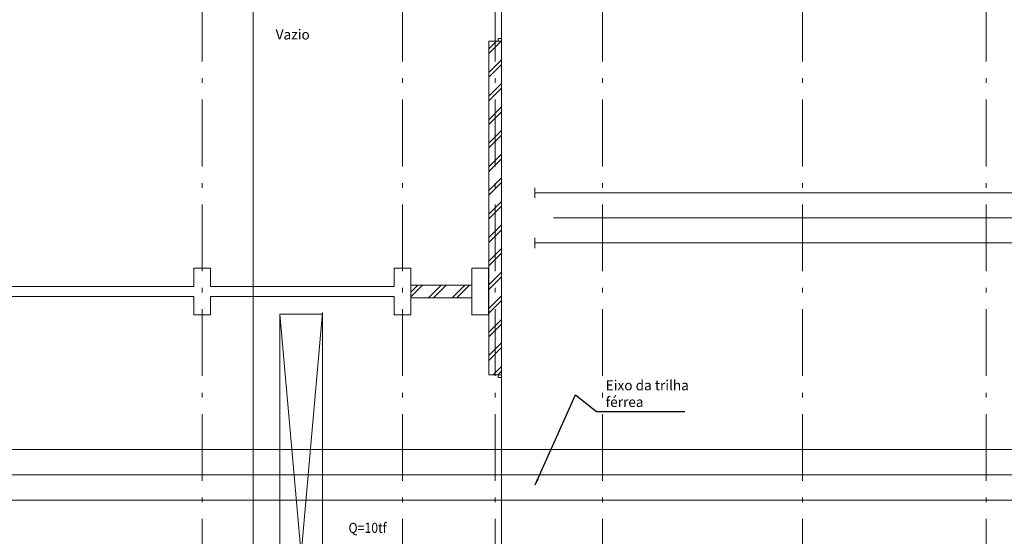
# Model space of a CAD drawing. Extents: x -51164 to 67614, y -222548 to 27370.
# Drawn here: x -16499 to 13022, y -173942 to -158461 of the extents above; entities that cross this region are included whole.
import ezdxf

# ---------------------------------------------------------------- set-up
doc = ezdxf.new("R2010")
doc.units = 0
doc.header["$MEASUREMENT"] = 0
doc.linetypes.add('Штрихштриховая', pattern=[3141.111112, 2000, -500, 141.111112, -500])
for name, color, linetype, lineweight in [('Выносные надписи_Ном_пера__10', 7, 'Continuous', 25), ('Выносные надписи_Ном_пера__33', 7, 'Continuous', 20), ('Двери ArchiCAD_Ном_пера__14', 7, 'Continuous', 20), ('Колонны_Ном_пера__5', 7, 'Continuous', 50), ('Наружные стены_Ном_пера__12', 7, 'Continuous', 35), ('Наружные стены_Ном_пера__160', 13, 'Continuous', 25), ('Наружные стены_Ном_пера__214', 23, 'Continuous', 18), ('Наружные стены_Ном_пера__5', 7, 'Continuous', 50), ('Наружные стены_Ном_пера__7', 7, 'Continuous', 20), ('Наружные стены_Ном_пера__97', 7, 'Continuous', 20), ('Наружные стены_Ном_пера__99', 7, 'Continuous', 25), ('РАЗРЕЗЫ ОСН_Ном_пера__255', 255, 'Continuous', 35), ('Тексты_Ном_пера__33', 7, 'Continuous', 20), ('технология_Ном_пера__1', 7, 'Continuous', 20)]:
    doc.layers.add(name, color=color, linetype=linetype, lineweight=lineweight)
doc.styles.get("Standard").update_dxf_attribs({"font": 'ARIAL.TTF'})
doc.dimstyles.new('Размерные цепочки ВК', dxfattribs={"dimtxt": 300, "dimasz": 190, "dimexe": 120, "dimexo": 300, "dimgap": 90, "dimtad": 1, "dimdec": 0, "dimzin": 0, "dimdsep": 46, "dimtxsty": 'Standard', "dimblk": 'OBLIQUE', "dimcen": 0.09, "dimdle": 120, "dimclrd": 256, "dimclre": 256, "dimclrt": 256, "dimadec": 0, "dimazin": 0, "dimtfac": 1, "dimtdec": 0, "dimtmove": 0, "dimatfit": 2, "dimfxl": 0, "dimtolj": 1, "dimtzin": 0, "dimarcsym": 0})
pattern_1 = [(45, (5e-05, -178252.2), (-353.553, 353.553), []), (45, (-70.7, -178181.5), (-353.553, 353.553), [])]

# ---------------------------------------------------------------- blocks, each defined once
blk = doc.blocks.new('_Oblique')
at = {"color": 0, "linetype": 'ByBlock', "lineweight": -2}
blk.add_line((-0.5, -0.5), (0.5, 0.5), dxfattribs=at)

msp = doc.modelspace()

# ---------------------------------------------------------------- hatches: boundary and pattern name
at = {"layer": 'Наружные стены_Ном_пера__97', "lineweight": 13}
h = msp.add_hatch(dxfattribs=at)
h.set_pattern_fill('DOUBLE_1_4', style=0, pattern_type=2)
h.set_pattern_definition(pattern_1)
h.paths.add_polyline_path([(-2437.4, -169102.2), (-2157.4, -169102.2), (-2057.4, -169102.2), (-2057.4, -159102.2), (-2157.4, -159102.2), (-2437.4, -159102.2)], flags=0)
h = msp.add_hatch(dxfattribs=at)
h.set_pattern_fill('DOUBLE_1_4', style=0, pattern_type=2)
h.set_pattern_definition(pattern_1)
h.paths.add_polyline_path([(-2946.1, -166792.2), (-2946.1, -166412.2), (-4776.7, -166412.2), (-4776.7, -166792.2)], flags=0)
h = msp.add_hatch(dxfattribs=at)
h.set_pattern_fill('DOUBLE_1_4', style=0, pattern_type=2)
h.set_pattern_definition(pattern_1)
h.paths.add_polyline_path([(-2437.4, -166792.2), (-2437.4, -166412.2), (-2446.1, -166412.2), (-2446.1, -166792.2)], flags=0)

# ---------------------------------------------------------------- linework, layer by layer
at = {"layer": 'Двери ArchiCAD_Ном_пера__14', "color": 7, "lineweight": 13}
for p, q in [((-2057.4, -153182.2), (-2057.4, -159022.2)), ((-2157.4, -159022.2), (-2057.4, -159022.2)), ((-2157.4, -159102.2), (-2157.4, -159022.2)), ((-2057.4, -159102.2), (-2157.4, -159102.2)), ((-2057.4, -159102.2), (-2157.4, -159102.2)), ((-2057.4, -159022.2), (-2057.4, -159102.2)), ((-2057.4, -169102.2), (-2157.4, -169102.2)), ((-2157.4, -169102.2), (-2057.4, -169102.2)), ((-2157.4, -169182.2), (-2157.4, -169102.2)), ((-2057.4, -169102.2), (-2057.4, -169182.2)), ((-2057.4, -169182.2), (-2157.4, -169182.2)), ((-2057.4, -169182.2), (-2057.4, -175022.2))]:
    msp.add_line(p, q, dxfattribs=at)
at = {"layer": 'Колонны_Ном_пера__5', "color": 7, "lineweight": 13}
for p, q in [((-10776.7, -165902.2), (-11276.7, -165902.2)), ((-11276.7, -165902.2), (-11276.7, -166452.2)), ((-10776.7, -166452.2), (-10776.7, -165902.2)), ((-4776.7, -165902.2), (-5276.7, -165902.2)), ((-5276.7, -165902.2), (-5276.7, -166452.2)), ((-4776.7, -167302.2), (-4776.7, -165902.2)), ((-11276.7, -166752.2), (-11276.7, -167302.2)), ((-10776.7, -167302.2), (-10776.7, -166752.2)), ((-5276.7, -166752.2), (-5276.7, -167302.2)), ((-11276.7, -167302.2), (-10776.7, -167302.2)), ((-5276.7, -167302.2), (-4776.7, -167302.2))]:
    msp.add_line(p, q, dxfattribs=at)
at = {"layer": 'Колонны_Ном_пера__5', "color": 7, "lineweight": 13, "flags": 128}
msp.add_lwpolyline([(-2946.1, -167302.2), (-2446.1, -167302.2), (-2446.1, -165902.2), (-2946.1, -165902.2)], close=True, dxfattribs=at)
at = {"layer": 'Наружные стены_Ном_пера__12', "color": 7, "lineweight": 13}
for p, q in [((-1057.4, -163502.2), (-1057.4, -163802.2)), ((-1057.4, -165002.2), (-1057.4, -165302.2))]:
    msp.add_line(p, q, dxfattribs=at)
at = {"layer": 'Наружные стены_Ном_пера__160', "color": 7, "lineweight": 13}
for p, q in [((53507.8, -171341.9), (-21415.5, -171341.9)), ((-21415.5, -172101.9), (53612.3, -172101.9)), ((53507.8, -172861.9), (-21415.5, -172861.9))]:
    msp.add_line(p, q, dxfattribs=at)
at = {"layer": 'Наружные стены_Ном_пера__214', "color": 7, "linetype": 'Штрихштриховая', "lineweight": 13}
for p, q in [((-11026.7, -200548.6), (-11026.7, -141460.6)), ((-5026.7, -200548.6), (-5026.7, -141460.6)), ((-2247, -200548.6), (-2247, -141460.6)), ((973.3, -200548.6), (973.3, -141460.6)), ((6973.3, -200548.6), (6973.3, -141460.6)), ((12473.3, -200548.6), (12473.3, -141460.6))]:
    msp.add_line(p, q, dxfattribs=at)
at = {"layer": 'Наружные стены_Ном_пера__5', "color": 7, "lineweight": 13}
for p, q in [((-2157.4, -159102.2), (-2437.4, -159102.2)), ((-2437.4, -159102.2), (-2437.4, -169102.2)), ((-2057.4, -159102.2), (-2157.4, -159102.2)), ((-2057.4, -169102.2), (-2057.4, -159102.2)), ((-11276.7, -166452.2), (-16776.7, -166452.2)), ((-5276.7, -166452.2), (-10776.7, -166452.2)), ((-2946.1, -166412.2), (-4776.7, -166412.2)), ((-2437.4, -166412.2), (-2446.1, -166412.2)), ((-2437.4, -166792.2), (-2437.4, -166412.2)), ((-16776.7, -166752.2), (-11276.7, -166752.2)), ((-10776.7, -166752.2), (-5276.7, -166752.2)), ((-4776.7, -166792.2), (-2946.1, -166792.2)), ((-2446.1, -166792.2), (-2437.4, -166792.2)), ((-2157.4, -169102.2), (-2437.4, -169102.2)), ((-2057.4, -169102.2), (-2157.4, -169102.2))]:
    msp.add_line(p, q, dxfattribs=at)
at = {"layer": 'Наружные стены_Ном_пера__7', "color": 7, "lineweight": 13}
for p, q in [((-492.2, -164402.2), (35507.8, -164402.2)), ((-7422.7, -167234.1), (-8695.8, -181637.4)), ((-8695.8, -167283.7), (-7422.7, -181645.2))]:
    msp.add_line(p, q, dxfattribs=at)
at = {"layer": 'Наружные стены_Ном_пера__99', "color": 7, "lineweight": 13}
for p, q in [((35579.9, -163652.2), (-1057.4, -163652.2)), ((35579.9, -165152.2), (-1057.4, -165152.2)), ((-8695.8, -167283.7), (-7422.7, -167283.7)), ((-8695.8, -181637.4), (-8695.8, -167283.7)), ((-7422.7, -167283.7), (-7422.7, -181637.4))]:
    msp.add_line(p, q, dxfattribs=at)
at = {"layer": 'РАЗРЕЗЫ ОСН_Ном_пера__255', "color": 7, "lineweight": 13}
msp.add_line((-9495.9, -144408.9), (-9495.9, -195743.1), dxfattribs=at)

# ---------------------------------------------------------------- texts
at = {"layer": 'Выносные надписи_Ном_пера__33', "color": 7, "lineweight": 13, "insert": (1070.3, -169704.6), "char_height": 300, "width": 2613.948, "attachment_point": 4}
msp.add_mtext('Eixo da trilha férrea', dxfattribs=at)
at = {"layer": 'Тексты_Ном_пера__33', "color": 7, "lineweight": 13, "insert": (-8313.3, -158942.7), "char_height": 300, "attachment_point": 5}
msp.add_mtext('Vazio', dxfattribs=at)
at = {"layer": 'технология_Ном_пера__1', "color": 7, "lineweight": 13, "insert": (-6640.4, -173838.2), "char_height": 300, "attachment_point": 7}
msp.add_mtext('{\\W0.9;Q=10tf}', dxfattribs=at)

# ---------------------------------------------------------------- leaders
at = {"layer": 'Выносные надписи_Ном_пера__10', "color": 7, "lineweight": 13, "annotation_type": 0, "has_hookline": 1, "hookline_direction": 0, "text_width": 2371.8}
msp.add_leader([(-1042.2, -172402.2), (164.5, -169704.6), (790.3, -170199.6), (980.3, -170199.6)], dimstyle='Размерные цепочки ВК', dxfattribs=at)

doc.saveas('drawing.dxf')
